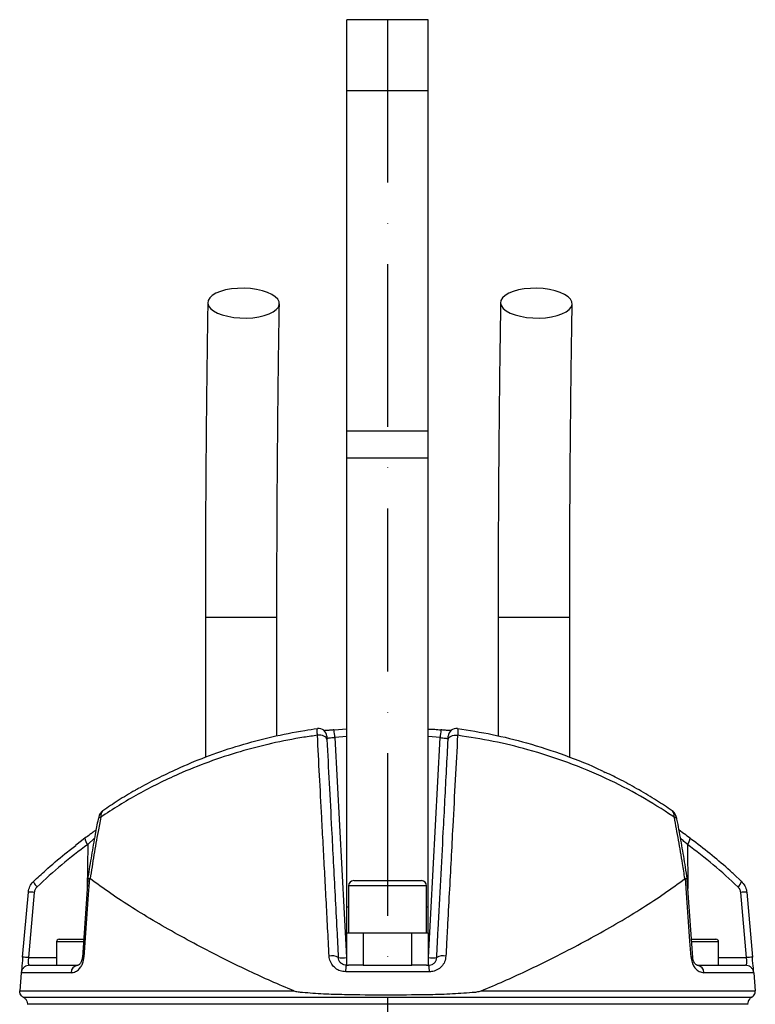
# Model space of a CAD drawing. Extents: x 0 to 17346, y 0 to 6534.
# Drawn here: x 11745 to 11972, y 3380 to 3683 of the extents above; entities that cross this region are included whole.
import ezdxf

# ---------------------------------------------------------------- set-up
doc = ezdxf.new("R2010")
doc.units = 0
doc.header["$LTSCALE"] = 5
doc.header["$MEASUREMENT"] = 0
doc.linetypes.add('GEN7', pattern=[15, 10, -2.5, 0, -2.5])
doc.layers.get('0').update_dxf_attribs({"linetype": 'CONTINUOUS'})
doc.layers.add('7', color=4, linetype='GEN7')

msp = doc.modelspace()

# ---------------------------------------------------------------- linework, layer by layer
at = {"linetype": 'Continuous'}
for p, q in [((11871.06, 3682.69), (11846.06, 3682.69)), ((11846.06, 3660.96), (11846.06, 3682.69)), ((11871.06, 3660.96), (11871.06, 3682.69)), ((11846.06, 3660.96), (11871.06, 3660.96)), ((11846.06, 3556.34), (11846.06, 3660.96)), ((11871.06, 3556.34), (11871.06, 3660.96)), ((11846.06, 3556.34), (11871.06, 3556.34)), ((11846.06, 3548.07), (11846.06, 3556.34)), ((11871.06, 3548.07), (11871.06, 3556.34)), ((11846.06, 3548.07), (11871.06, 3548.07)), ((11846.06, 3410.19), (11846.06, 3548.07)), ((11871.06, 3410.19), (11871.06, 3548.07)), ((11802.56, 3499.19), (11802.56, 3456.11)), ((11802.56, 3499.19), (11824.56, 3499.19)), ((11824.56, 3462.67), (11824.56, 3499.19)), ((11892.56, 3499.19), (11892.56, 3462.66)), ((11892.56, 3499.19), (11914.56, 3499.19)), ((11914.56, 3456.09), (11914.56, 3499.19)), ((11842.14, 3464.51), (11846.06, 3464.8)), ((11846.06, 3462.43), (11842.39, 3462.16)), ((11842.39, 3462.16), (11845.93, 3394.56)), ((11874.73, 3462.16), (11871.06, 3462.43)), ((11871.19, 3394.56), (11874.73, 3462.16)), ((11769.59, 3437.05), (11769.59, 3437.02)), ((11947.53, 3437.02), (11947.52, 3437.05)), ((11949.56, 3432.71), (11948.17, 3433.75)), ((11765.56, 3431.21), (11762.68, 3429.02)), ((11768.48, 3431.22), (11766.39, 3429.35)), ((11766.39, 3429.35), (11766.2, 3415.82)), ((11950.73, 3429.35), (11950.91, 3415.82)), ((11766.4, 3418.62), (11764.75, 3394.6)), ((11848.16, 3418.19), (11856.63, 3418.19)), ((11856.63, 3418.19), (11868.96, 3418.19)), ((11952.37, 3394.6), (11950.72, 3418.62)), ((11967.35, 3417.95), (11965, 3420.16)), ((11846.56, 3416.59), (11846.56, 3402.19)), ((11856.34, 3416.59), (11846.56, 3416.59)), ((11870.56, 3416.59), (11856.34, 3416.59)), ((11870.56, 3402.19), (11870.56, 3416.59)), ((11967.37, 3417.97), (11967.31, 3417.99)), ((11746.4, 3394.65), (11748.15, 3414.67)), ((11749.99, 3414.58), (11748.24, 3394.56)), ((11968.88, 3394.56), (11967.13, 3414.58)), ((11968.97, 3414.67), (11970.72, 3394.65)), ((11846.06, 3402.19), (11846.06, 3410.19)), ((11846.06, 3410.19), (11846.56, 3410.19)), ((11870.56, 3410.19), (11871.06, 3410.19)), ((11871.06, 3402.19), (11871.06, 3410.19)), ((11757.6, 3400.19), (11763.3, 3400.19)), ((11763.3, 3400.19), (11765.15, 3400.19)), ((11846.06, 3392.19), (11846.06, 3402.19)), ((11846.06, 3402.19), (11851.06, 3402.19)), ((11851.06, 3402.19), (11851.06, 3392.19)), ((11851.06, 3402.19), (11866.06, 3402.19)), ((11866.06, 3392.19), (11866.06, 3402.19)), ((11866.06, 3402.19), (11871.06, 3402.19)), ((11871.06, 3402.19), (11871.06, 3392.19)), ((11951.96, 3400.19), (11953.82, 3400.19)), ((11953.82, 3400.19), (11959.52, 3400.19)), ((11756.8, 3399.39), (11756.8, 3392.19)), ((11763.3, 3399.39), (11756.8, 3399.39)), ((11765.08, 3399.39), (11763.3, 3399.39)), ((11953.82, 3399.39), (11952.02, 3399.39)), ((11960.32, 3399.39), (11953.82, 3399.39)), ((11960.32, 3392.19), (11960.32, 3399.39)), ((11748.24, 3394.56), (11756.8, 3394.56)), ((11845.93, 3394.56), (11845.93, 3392.19)), ((11845.93, 3394.56), (11846.06, 3394.56)), ((11871.06, 3394.56), (11871.19, 3394.56)), ((11871.19, 3392.19), (11871.19, 3394.56)), ((11960.32, 3394.56), (11968.88, 3394.56)), ((11748.47, 3392.19), (11763.34, 3392.19)), ((11845.93, 3392.19), (11846.59, 3392.19)), ((11851.06, 3392.19), (11846.59, 3392.19)), ((11851.06, 3392.19), (11866.06, 3392.19)), ((11870.53, 3392.19), (11866.06, 3392.19)), ((11870.53, 3392.19), (11871.19, 3392.19)), ((11953.78, 3392.19), (11968.65, 3392.19)), ((11745.98, 3389.91), (11745.5, 3384.36)), ((11761.28, 3389.91), (11745.98, 3389.91)), ((11871.42, 3390.2), (11845.7, 3390.2)), ((11971.14, 3389.91), (11955.84, 3389.91)), ((11971.14, 3389.91), (11971.62, 3384.36)), ((11745.5, 3384.36), (11829.74, 3384.36)), ((11746.55, 3382.43), (11970.57, 3382.43)), ((11887.38, 3384.36), (11971.62, 3384.36)), ((11969.25, 3380.22), (11747.87, 3380.22)), ((11747.87, 3380.22), (11747.87, 3380.19)), ((11969.25, 3380.22), (11969.25, 3380.19))]:
    msp.add_line(p, q, dxfattribs=at)
for points in [[(11803.33, 3595.61), (11803.57, 3594.79), (11804.16, 3593.99), (11805.07, 3593.25), (11806.28, 3592.58), (11807.75, 3592.01), (11809.43, 3591.56), (11811.27, 3591.23), (11813.21, 3591.05), (11815.18, 3591.01), (11817.12, 3591.12), (11818.98, 3591.38), (11820.68, 3591.77), (11822.18, 3592.28), (11823.43, 3592.9), (11824.38, 3593.61), (11825.02, 3594.38), (11825.3, 3595.19), (11825.24, 3596.02), (11824.82, 3596.83), (11824.07, 3597.6), (11823, 3598.31), (11821.66, 3598.93), (11820.08, 3599.44), (11818.31, 3599.83), (11816.42, 3600.09), (11814.46, 3600.2), (11812.49, 3600.16), (11810.58, 3599.98), (11808.8, 3599.65), (11807.19, 3599.2), (11805.81, 3598.63), (11804.7, 3597.96), (11803.9, 3597.22), (11803.44, 3596.43), (11803.33, 3595.61)], [(11893.33, 3595.61), (11893.57, 3594.79), (11894.16, 3593.99), (11895.07, 3593.25), (11896.28, 3592.58), (11897.75, 3592.01), (11899.43, 3591.56), (11901.27, 3591.23), (11903.21, 3591.05), (11905.18, 3591.01), (11907.12, 3591.12), (11908.98, 3591.38), (11910.68, 3591.77), (11912.18, 3592.28), (11913.43, 3592.9), (11914.38, 3593.61), (11915.02, 3594.38), (11915.3, 3595.19), (11915.24, 3596.02), (11914.82, 3596.83), (11914.07, 3597.6), (11913, 3598.31), (11911.66, 3598.93), (11910.08, 3599.44), (11908.31, 3599.83), (11906.42, 3600.09), (11904.46, 3600.2), (11902.49, 3600.16), (11900.58, 3599.98), (11898.8, 3599.65), (11897.19, 3599.2), (11895.81, 3598.63), (11894.7, 3597.96), (11893.9, 3597.22), (11893.44, 3596.43), (11893.33, 3595.61)], [(11839.92, 3461.55), (11839.85, 3461.86), (11839.67, 3462.14), (11839.38, 3462.39), (11839.01, 3462.6), (11838.56, 3462.76), (11838.06, 3462.85), (11837.54, 3462.88), (11837.01, 3462.84)], [(11877.19, 3461.55), (11877.27, 3461.86), (11877.45, 3462.14), (11877.74, 3462.39), (11878.11, 3462.6), (11878.56, 3462.76), (11879.05, 3462.85), (11879.58, 3462.88), (11880.11, 3462.84)], [(11766.92, 3418.88), (11766.58, 3413.99), (11765.25, 3394.65)], [(11951.86, 3394.65), (11951.52, 3399.63), (11950.2, 3418.88)], [(11749.8, 3417.99), (11749.74, 3417.96), (11749.73, 3417.86), (11749.78, 3417.71), (11749.9, 3417.5), (11750.06, 3417.24), (11750.28, 3416.95), (11750.54, 3416.63), (11750.82, 3416.29)], [(11746.4, 3394.65), (11746.31, 3393.71), (11746.24, 3392.82), (11746.16, 3392), (11746.1, 3391.28), (11746.05, 3390.7), (11746.01, 3390.26), (11745.99, 3390), (11745.98, 3389.91)], [(11971.14, 3389.91), (11971.13, 3390), (11971.11, 3390.26), (11971.07, 3390.7), (11971.02, 3391.28), (11970.95, 3392), (11970.88, 3392.82), (11970.8, 3393.71), (11970.72, 3394.65)]]:
    msp.add_lwpolyline(points, dxfattribs=at)
for centre, radius, start, end in [((11837.37, 3462.46), 2.5, 2.9996, 97.8397), ((11751.53, 3453.71), 91.25, 5.3108, 6.7942), ((11965.59, 3453.71), 91.25, 173.2058, 174.6892), ((11879.74, 3462.46), 2.5, 82.1122, 177.0008), ((11770.52, 3436.66), 1, 97.0836, 157.1054), ((11946.6, 3436.66), 1, 23.1707, 82.8781), ((11768.29, 3431.33), 2.75, 182.1985, 226.1899), ((11948.84, 3431.32), 2.73, 313.7271, 357.9586), ((11848.16, 3416.59), 1.6, 90, 180), ((11868.96, 3416.59), 1.6, 0, 90), ((11964.5, 3418.62), 2.94, 307.5723, 347.2255), ((11748.44, 3401.21), 13.46, 83.3648, 91.2287), ((11968.68, 3401.21), 13.46, 88.7713, 96.6352), ((11757.6, 3399.39), 0.8, 90, 180), ((11959.52, 3399.39), 0.8, 0, 90), ((11746.68, 3381.19), 13.46, 83.3647, 91.2287), ((11765.11, 3393.49), 1.17, 82.7377, 107.957), ((11841.52, 3391.58), 3.54, 57.3492, 104.8412), ((11844.68, 3406.52), 12.03, 264.0424, 275.9576), ((11872.43, 3406.52), 12.03, 264.0424, 275.9576), ((11875.59, 3391.58), 3.54, 75.1588, 122.6508), ((11952.01, 3393.5), 1.15, 71.8307, 97.3802), ((11970.43, 3381.19), 13.46, 88.7713, 96.6353), ((11763.55, 3389.93), 2.27, 95.2686, 180.4786), ((11850.72, 3390.63), 5.04, 161.9216, 184.8197), ((11866.4, 3390.63), 5.04, 355.1803, 18.0784), ((11953.57, 3389.93), 2.27, 359.5214, 84.7314)]:
    msp.add_arc(centre, radius, start, end, dxfattribs=at)
for centre, major_axis, start_param, end_param in [((11748.91, 3394.69), (0.47, 2.5), 1.670015, 3.188452), ((11968.21, 3394.69), (-0.47, 2.5), 3.094734, 4.61317)]:
    msp.add_ellipse(centre, major_axis=major_axis, ratio=0.250614, start_param=start_param, end_param=end_param, dxfattribs=at)
for points, knots in [([(11803.32, 3595.79), (11803.3, 3594.42), (11803.24, 3590.46), (11803.14, 3583.79), (11803.03, 3575.77), (11802.93, 3567.65), (11802.85, 3559.43), (11802.77, 3551.13), (11802.71, 3542.76), (11802.65, 3534.33), (11802.61, 3525.85), (11802.58, 3517.34), (11802.56, 3508.95), (11802.56, 3502.9), (11802.56, 3499.69), (11802.56, 3499.19)], [0, 0, 0, 0, 0.045168, 0.131031, 0.216889, 0.30274, 0.388585, 0.474424, 0.560259, 0.64609, 0.731917, 0.817743, 0.903567, 0.984874, 1, 1, 1, 1]), ([(11824.56, 3499.19), (11824.56, 3500.69), (11824.56, 3505.02), (11824.57, 3512.19), (11824.59, 3520.69), (11824.63, 3529.16), (11824.67, 3537.59), (11824.73, 3545.97), (11824.8, 3554.28), (11824.88, 3562.51), (11824.97, 3570.66), (11825.07, 3578.71), (11825.18, 3586.51), (11825.27, 3592.05), (11825.31, 3594.96), (11825.32, 3595.42)], [0, 0, 0, 0, 0.045166, 0.130994, 0.216826, 0.302657, 0.388485, 0.474311, 0.560134, 0.645952, 0.731766, 0.817575, 0.903376, 0.98465, 1, 1, 1, 1]), ([(11893.32, 3595.79), (11893.3, 3594.42), (11893.24, 3590.46), (11893.14, 3583.79), (11893.03, 3575.77), (11892.93, 3567.65), (11892.85, 3559.43), (11892.77, 3551.13), (11892.71, 3542.76), (11892.65, 3534.33), (11892.61, 3525.85), (11892.58, 3517.34), (11892.56, 3508.95), (11892.56, 3502.9), (11892.56, 3499.69), (11892.56, 3499.19)], [0, 0, 0, 0, 0.045168, 0.131031, 0.216889, 0.30274, 0.388585, 0.474424, 0.560259, 0.64609, 0.731917, 0.817743, 0.903567, 0.984874, 1, 1, 1, 1]), ([(11914.56, 3499.19), (11914.56, 3500.69), (11914.56, 3505.02), (11914.57, 3512.19), (11914.59, 3520.69), (11914.63, 3529.16), (11914.67, 3537.59), (11914.73, 3545.97), (11914.8, 3554.28), (11914.88, 3562.51), (11914.97, 3570.66), (11915.07, 3578.71), (11915.18, 3586.51), (11915.27, 3592.05), (11915.31, 3594.96), (11915.32, 3595.42)], [0, 0, 0, 0, 0.045166, 0.130994, 0.216826, 0.302657, 0.388485, 0.474311, 0.560134, 0.645952, 0.731766, 0.817575, 0.903376, 0.98465, 1, 1, 1, 1]), ([(11782.28, 3446.65), (11782.36, 3446.69), (11784.38, 3447.89), (11788.54, 3450.02), (11795.59, 3453.38), (11803.76, 3456.71), (11813.18, 3459.87), (11822.97, 3462.46), (11831, 3464.06), (11835.73, 3464.74), (11837.05, 3464.93)], [0, 0, 0, 0, 0.0049041, 0.1268741, 0.2488417, 0.4178583, 0.5868665, 0.7601087, 0.9333433, 1, 1, 1, 1]), ([(11837.01, 3462.84), (11836.99, 3463.26), (11836.95, 3464.1), (11836.97, 3464.84), (11837.02, 3464.9), (11837.05, 3464.93)], [0, 0, 0, 0, 0.338591, 0.67664, 1, 1, 1, 1]), ([(11842.09, 3464.51), (11841.95, 3464.5), (11841.4, 3464.44), (11840.47, 3464.36), (11839.58, 3464.29), (11839.19, 3464.27), (11839.08, 3464.27)], [0, 0, 0, 0, 0.129099, 0.496904, 0.862988, 1, 1, 1, 1]), ([(11871.06, 3464.78), (11871.73, 3464.76), (11873.04, 3464.71), (11874.35, 3464.58), (11874.98, 3464.51)], [0, 0, 0, 0, 0.514328, 1, 1, 1, 1]), ([(11878.04, 3464.26), (11877.94, 3464.27), (11877.55, 3464.29), (11876.69, 3464.36), (11875.74, 3464.44), (11875.15, 3464.5), (11874.97, 3464.52)], [0, 0, 0, 0, 0.131161, 0.477332, 0.834874, 1, 1, 1, 1]), ([(11880.07, 3464.93), (11880.1, 3464.9), (11880.15, 3464.82), (11880.17, 3464.05), (11880.13, 3463.24), (11880.11, 3462.84)], [0, 0, 0, 0, 0.341083, 0.683055, 1, 1, 1, 1]), ([(11880.07, 3464.93), (11883.66, 3464.37), (11890.85, 3463.24), (11901.92, 3460.5), (11913.13, 3456.79), (11921.16, 3453.68), (11925.06, 3451.66), (11925.42, 3451.47)], [0, 0, 0, 0, 0.224521, 0.450753, 0.712013, 0.973297, 1, 1, 1, 1]), ([(11837.01, 3462.84), (11835.63, 3462.65), (11830.89, 3461.97), (11822.91, 3460.41), (11813.11, 3457.88), (11803.54, 3454.73), (11795.16, 3451.36), (11787.99, 3448), (11781.9, 3444.8), (11776.01, 3441.37), (11772.26, 3438.89), (11770.39, 3437.65)], [0, 0, 0, 0, 0.055771, 0.191692, 0.327618, 0.467071, 0.606532, 0.704361, 0.802191, 0.901095, 1, 1, 1, 1]), ([(11840.62, 3395), (11840.46, 3397.9), (11840.15, 3403.74), (11839.7, 3412.38), (11839.24, 3420.94), (11838.79, 3429.38), (11838.26, 3439.32), (11837.66, 3450.64), (11837.22, 3458.77), (11837.01, 3462.84)], [0, 0, 0, 0, 0.119682, 0.240939, 0.362196, 0.484503, 0.60681, 0.802846, 1, 1, 1, 1]), ([(11839.87, 3462.59), (11839.87, 3462.57), (11839.87, 3462.54), (11839.89, 3462.18), (11839.91, 3461.76), (11839.92, 3461.55)], [0, 0, 0, 0, 0.324019, 0.661977, 1, 1, 1, 1]), ([(11842.39, 3462.16), (11842.21, 3462.13), (11841.74, 3462.07), (11841.05, 3461.97), (11840.42, 3461.91), (11839.99, 3461.89), (11839.93, 3461.92), (11839.9, 3461.94)], [0, 0, 0, 0, 0.141578, 0.356929, 0.571626, 0.78587, 1, 1, 1, 1]), ([(11839.92, 3461.55), (11840.16, 3457.12), (11840.62, 3448.24), (11841.29, 3435.53), (11841.89, 3423.95), (11842.43, 3413.66), (11842.95, 3403.85), (11843.28, 3397.42), (11843.43, 3394.56)], [0, 0, 0, 0, 0.216923, 0.433847, 0.582627, 0.731526, 0.880307, 1, 1, 1, 1]), ([(11873.68, 3394.56), (11873.83, 3397.42), (11874.26, 3405.48), (11874.93, 3418.44), (11875.63, 3431.67), (11876.22, 3442.96), (11876.72, 3452.47), (11877.04, 3458.53), (11877.19, 3461.55)], [0, 0, 0, 0, 0.119693, 0.336629, 0.553564, 0.702336, 0.851229, 1, 1, 1, 1]), ([(11874.73, 3462.16), (11875.01, 3462.12), (11875.57, 3462.04), (11876.31, 3461.95), (11876.87, 3461.9), (11877.17, 3461.9), (11877.2, 3461.93), (11877.21, 3461.94)], [0, 0, 0, 0, 0.21577, 0.431411, 0.646642, 0.861248, 1, 1, 1, 1]), ([(11880.11, 3462.84), (11879.87, 3458.35), (11879.39, 3449.37), (11878.7, 3436.49), (11878.08, 3424.77), (11877.53, 3414.34), (11877.07, 3405.66), (11876.72, 3399.19), (11876.57, 3396.29), (11876.5, 3395)], [0, 0, 0, 0, 0.21692, 0.433843, 0.582624, 0.731524, 0.880306, 0.947013, 1, 1, 1, 1]), ([(11877.19, 3461.55), (11877.2, 3461.75), (11877.23, 3462.16), (11877.25, 3462.54), (11877.25, 3462.57), (11877.25, 3462.59)], [0, 0, 0, 0, 0.3164, 0.65825, 1, 1, 1, 1]), ([(11946.73, 3437.65), (11946.58, 3437.76), (11943.24, 3440.02), (11936.43, 3444.24), (11925.64, 3449.8), (11914.06, 3454.62), (11902.44, 3458.37), (11891.1, 3461.15), (11883.78, 3462.28), (11880.11, 3462.84)], [0, 0, 0, 0, 0.007998, 0.17873, 0.349446, 0.526342, 0.703218, 0.851038, 1, 1, 1, 1]), ([(11946.05, 3439.65), (11944.47, 3440.72), (11941.17, 3442.94), (11935.93, 3446.07), (11930.7, 3448.97), (11927.17, 3450.67), (11925.55, 3451.45)], [0, 0, 0, 0, 0.246128, 0.512415, 0.776301, 1, 1, 1, 1]), ([(11782.12, 3446.56), (11781.73, 3446.34), (11779.55, 3445.16), (11775.83, 3442.88), (11772.62, 3440.72), (11771.06, 3439.68)], [0, 0, 0, 0, 0.101525, 0.563879, 1, 1, 1, 1]), ([(11771.06, 3439.68), (11770.99, 3439.64), (11770.73, 3439.48), (11770.38, 3439.07), (11770.02, 3438.49), (11769.76, 3437.82), (11769.65, 3437.29), (11769.6, 3437.01)], [0, 0, 0, 0, 0.072402, 0.278618, 0.492138, 0.733169, 1, 1, 1, 1]), ([(11771.07, 3439.66), (11770.98, 3439.59), (11770.74, 3439.42), (11770.49, 3438.74), (11770.43, 3438.02), (11770.39, 3437.65)], [0, 0, 0, 0, 0.250833, 0.6184724, 1, 1, 1, 1]), ([(11946.73, 3437.65), (11946.69, 3438.03), (11946.62, 3438.8), (11946.36, 3439.46), (11946.13, 3439.61), (11946.05, 3439.66)], [0, 0, 0, 0, 0.395877, 0.805453, 1, 1, 1, 1]), ([(11947.53, 3437.02), (11947.51, 3437.1), (11947.42, 3437.61), (11947.2, 3438.34), (11946.69, 3439.13), (11946.3, 3439.57), (11946.07, 3439.69), (11946.06, 3439.69)], [0, 0, 0, 0, 0.072972, 0.482209, 0.763783, 0.987553, 1, 1, 1, 1]), ([(11769.57, 3437.06), (11769.28, 3435.52), (11768.57, 3431.87), (11767.55, 3425.91), (11766.78, 3421.3), (11766.41, 3418.84), (11766.39, 3418.65)], [0, 0, 0, 0, 0.258027, 0.612685, 0.969486, 1, 1, 1, 1]), ([(11770.39, 3437.65), (11770.12, 3436.19), (11769.4, 3432.4), (11768.3, 3426.14), (11767.53, 3421.25), (11767.15, 3418.81)], [0, 0, 0, 0, 0.239382, 0.619278, 1, 1, 1, 1]), ([(11949.97, 3418.81), (11949.73, 3420.35), (11949.11, 3424.33), (11948.04, 3430.65), (11947.16, 3435.32), (11946.73, 3437.65)], [0, 0, 0, 0, 0.239381, 0.619275, 1, 1, 1, 1]), ([(11950.73, 3418.64), (11950.54, 3419.87), (11950, 3423.38), (11949.04, 3429), (11948.17, 3433.91), (11947.65, 3436.54), (11947.54, 3437.06)], [0, 0, 0, 0, 0.195291, 0.554416, 0.911684, 1, 1, 1, 1]), ([(11768.95, 3433.75), (11768.94, 3433.75), (11768.66, 3433.53), (11768.36, 3433.31), (11768.06, 3433.09)], [0, 0, 0, 0, 0.00515, 1, 1, 1, 1]), ([(11768.06, 3433.09), (11767.74, 3432.85), (11766.92, 3432.24), (11766.06, 3431.61), (11765.54, 3431.22)], [0, 0, 0, 0, 0.394814, 1, 1, 1, 1]), ([(11950.73, 3429.35), (11950.38, 3429.65), (11949.67, 3430.29), (11948.98, 3430.91), (11948.63, 3431.22)], [0, 0, 0, 0, 0.485964, 1, 1, 1, 1]), ([(11951.57, 3431.22), (11950.96, 3431.67), (11950.28, 3432.18), (11949.63, 3432.66), (11949.56, 3432.71)], [0, 0, 0, 0, 0.892747, 1, 1, 1, 1]), ([(11965, 3420.16), (11964.85, 3420.31), (11962.93, 3422.12), (11959.06, 3425.37), (11954.73, 3428.91), (11952.16, 3430.76), (11951.55, 3431.2)], [0, 0, 0, 0, 0.037105, 0.452944, 0.870106, 1, 1, 1, 1]), ([(11749.8, 3417.99), (11751.01, 3419.12), (11754.13, 3422.02), (11758.44, 3425.73), (11761.63, 3428.17), (11762.75, 3429.02)], [0, 0, 0, 0, 0.289884, 0.750997, 1, 1, 1, 1]), ([(11766.39, 3429.35), (11763.7, 3427.3), (11758.32, 3423.19), (11753.33, 3418.6), (11750.82, 3416.29)], [0, 0, 0, 0, 0.499044, 1, 1, 1, 1]), ([(11966.29, 3416.29), (11963.8, 3418.59), (11958.8, 3423.18), (11953.42, 3427.29), (11950.73, 3429.35)], [0, 0, 0, 0, 0.49904, 1, 1, 1, 1]), ([(11766.41, 3418.62), (11766.43, 3418.67), (11766.47, 3418.78), (11766.76, 3418.84), (11766.92, 3418.88)], [0, 0, 0, 0, 0.476694, 1, 1, 1, 1]), ([(11767.15, 3418.81), (11767.1, 3418.84), (11767.03, 3418.88), (11766.95, 3418.88), (11766.92, 3418.88)], [0, 0, 0, 0, 0.659705, 1, 1, 1, 1]), ([(11829.74, 3384.36), (11827.41, 3385.34), (11822.76, 3387.28), (11816.02, 3390.39), (11809.43, 3393.56), (11802.36, 3397.15), (11794.94, 3401.12), (11787.26, 3405.48), (11780.06, 3409.87), (11773.22, 3414.33), (11769.2, 3417.29), (11767.15, 3418.81)], [0, 0, 0, 0, 0.091751, 0.18351, 0.276594, 0.369679, 0.492783, 0.615889, 0.741922, 0.867953, 1, 1, 1, 1]), ([(11887.38, 3384.36), (11889.71, 3385.34), (11894.36, 3387.28), (11901.1, 3390.39), (11907.69, 3393.56), (11914.76, 3397.15), (11922.18, 3401.12), (11929.86, 3405.48), (11937.06, 3409.87), (11943.89, 3414.33), (11947.91, 3417.29), (11949.97, 3418.81)], [0, 0, 0, 0, 0.091751, 0.18351, 0.276594, 0.369679, 0.492783, 0.615889, 0.741922, 0.867953, 1, 1, 1, 1]), ([(11950.2, 3418.88), (11950.15, 3418.88), (11950.07, 3418.87), (11950, 3418.82), (11949.97, 3418.81)], [0, 0, 0, 0, 0.658036, 1, 1, 1, 1]), ([(11950.2, 3418.88), (11950.35, 3418.84), (11950.65, 3418.78), (11950.69, 3418.67), (11950.71, 3418.62)], [0, 0, 0, 0, 0.5232947, 1, 1, 1, 1]), ([(11748.15, 3414.67), (11748.27, 3415.28), (11748.49, 3416.43), (11749.26, 3417.48), (11749.73, 3417.93), (11749.8, 3417.99)], [0, 0, 0, 0, 0.486701, 0.924758, 1, 1, 1, 1]), ([(11750.82, 3416.29), (11750.79, 3416.26), (11750.55, 3416.03), (11750.17, 3415.49), (11750.05, 3414.89), (11749.99, 3414.58)], [0, 0, 0, 0, 0.0760121, 0.516417, 1, 1, 1, 1]), ([(11967.13, 3414.58), (11967.06, 3414.92), (11966.94, 3415.57), (11966.5, 3416.06), (11966.29, 3416.29)], [0, 0, 0, 0, 0.516948, 1, 1, 1, 1]), ([(11967.31, 3417.99), (11967.72, 3417.54), (11968.51, 3416.66), (11968.89, 3415.41), (11968.96, 3414.76), (11968.97, 3414.67)], [0, 0, 0, 0, 0.479323, 0.925864, 1, 1, 1, 1]), ([(11761.28, 3389.91), (11761.73, 3389.97), (11762.59, 3390.08), (11763.73, 3390.93), (11764.53, 3392.04), (11765.07, 3393.27), (11765.19, 3394.19), (11765.25, 3394.65)], [0, 0, 0, 0, 0.273392, 0.516952, 0.683325, 0.841883, 1, 1, 1, 1]), ([(11764.74, 3394.6), (11764.73, 3394.46), (11764.7, 3394.09), (11764.54, 3393.53), (11764.29, 3392.98), (11763.98, 3392.56), (11763.66, 3392.3), (11763.42, 3392.19), (11763.36, 3392.19), (11763.33, 3392.19)], [0, 0, 0, 0, 0.067426, 0.16807, 0.27671, 0.408954, 0.565566, 0.752041, 1, 1, 1, 1]), ([(11845.7, 3390.2), (11845.13, 3390.26), (11843.99, 3390.37), (11842.48, 3391.23), (11841.32, 3392.5), (11840.74, 3393.85), (11840.65, 3394.71), (11840.62, 3395)], [0, 0, 0, 0, 0.217863, 0.435274, 0.657606, 0.885981, 1, 1, 1, 1]), ([(11845.93, 3392.19), (11845.65, 3392.22), (11845.08, 3392.28), (11844.34, 3392.7), (11843.78, 3393.33), (11843.49, 3393.99), (11843.45, 3394.42), (11843.43, 3394.56)], [0, 0, 0, 0, 0.209047, 0.424142, 0.649674, 0.883709, 1, 1, 1, 1]), ([(11871.19, 3392.19), (11871.29, 3392.19), (11871.69, 3392.21), (11872.37, 3392.43), (11873.06, 3392.96), (11873.55, 3393.69), (11873.64, 3394.27), (11873.68, 3394.56)], [0, 0, 0, 0, 0.0774, 0.297286, 0.528733, 0.76438, 1, 1, 1, 1]), ([(11876.5, 3395), (11876.41, 3394.42), (11876.23, 3393.25), (11875.22, 3391.75), (11873.8, 3390.68), (11872.43, 3390.24), (11871.63, 3390.21), (11871.42, 3390.2)], [0, 0, 0, 0, 0.230393, 0.461072, 0.692154, 0.918632, 1, 1, 1, 1]), ([(11951.86, 3394.65), (11951.89, 3394.37), (11951.98, 3393.55), (11952.44, 3392.28), (11953.28, 3391.04), (11954.46, 3390.1), (11955.35, 3389.98), (11955.84, 3389.91)], [0, 0, 0, 0, 0.096308, 0.282922, 0.469727, 0.702736, 1, 1, 1, 1]), ([(11953.77, 3392.19), (11953.73, 3392.19), (11953.66, 3392.19), (11953.38, 3392.35), (11953.05, 3392.66), (11952.74, 3393.14), (11952.52, 3393.73), (11952.39, 3394.24), (11952.39, 3394.52), (11952.38, 3394.6)], [0, 0, 0, 0, 0.264076, 0.455145, 0.611911, 0.748836, 0.862935, 0.962618, 1, 1, 1, 1]), ([(11748.47, 3392.19), (11748.47, 3392.19), (11748.35, 3392.19), (11747.95, 3392.16), (11747.3, 3391.95), (11746.62, 3391.44), (11746.14, 3390.74), (11746.03, 3390.18), (11745.98, 3389.91)], [0, 0, 0, 0, 0.005033, 0.096798, 0.324921, 0.550756, 0.775356, 1, 1, 1, 1]), ([(11971.14, 3389.91), (11971.09, 3390.18), (11970.98, 3390.74), (11970.49, 3391.44), (11969.82, 3391.95), (11969.17, 3392.16), (11968.77, 3392.19), (11968.65, 3392.19), (11968.65, 3392.19)], [0, 0, 0, 0, 0.2246441, 0.4492436, 0.6750791, 0.903202, 0.9949674, 1, 1, 1, 1]), ([(11746.55, 3382.43), (11746.43, 3382.5), (11746.24, 3382.61), (11745.92, 3382.92), (11745.62, 3383.38), (11745.48, 3383.93), (11745.49, 3384.26), (11745.5, 3384.36)], [0, 0, 0, 0, 0.171258, 0.291509, 0.578247, 0.865074, 1, 1, 1, 1]), ([(11746.55, 3382.43), (11746.78, 3382.27), (11747.25, 3381.96), (11747.71, 3381.22), (11747.86, 3380.61), (11747.87, 3380.28), (11747.87, 3380.22)], [0, 0, 0, 0, 0.313239, 0.626587, 0.937578, 1, 1, 1, 1]), ([(11829.74, 3384.36), (11830.17, 3384.24), (11831.04, 3384), (11834.1, 3383.8), (11838.84, 3383.39), (11847.38, 3383.23), (11858.03, 3383.04), (11868.83, 3383.21), (11877.7, 3383.35), (11882.77, 3383.79), (11886.02, 3383.98), (11886.93, 3384.24), (11887.38, 3384.36)], [0, 0, 0, 0, 0.023896, 0.048035, 0.160536, 0.273108, 0.490888, 0.708669, 0.829326, 0.949904, 0.975083, 1, 1, 1, 1]), ([(11970.57, 3382.43), (11970.52, 3382.39), (11970.22, 3382.23), (11969.76, 3381.8), (11969.33, 3381.06), (11969.28, 3380.5), (11969.25, 3380.22)], [0, 0, 0, 0, 0.072308, 0.382492, 0.691218, 1, 1, 1, 1]), ([(11970.57, 3382.43), (11970.67, 3382.48), (11970.95, 3382.65), (11971.33, 3383.07), (11971.62, 3383.69), (11971.62, 3384.14), (11971.62, 3384.36)], [0, 0, 0, 0, 0.14273, 0.429136, 0.714559, 1, 1, 1, 1])]:
    msp.add_open_spline(points, degree=3, knots=knots, dxfattribs=at)
at = {"layer": '7'}
msp.add_line((11858.56, 3682.69), (11858.56, 2346.99), dxfattribs=at)

doc.saveas('drawing.dxf')
